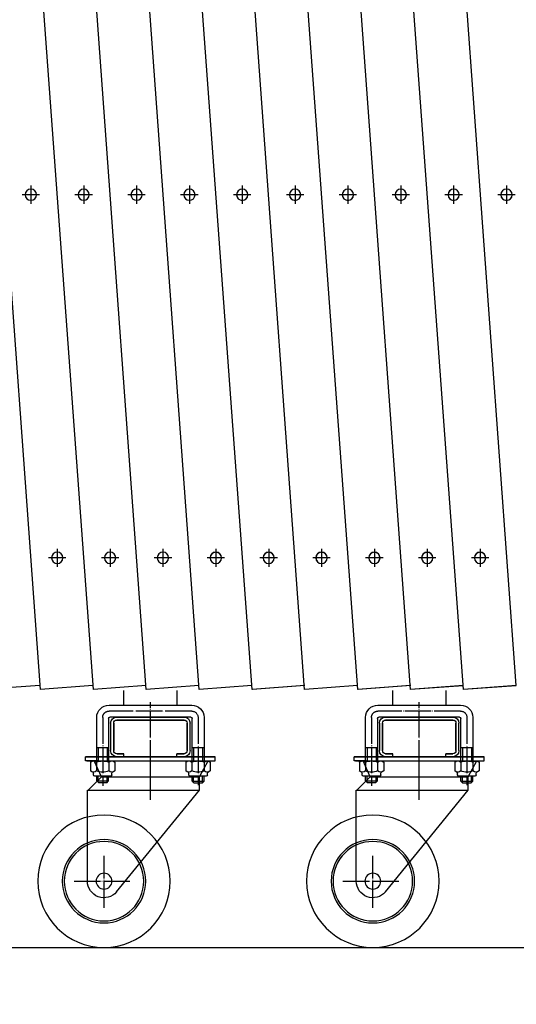
# Model space of a CAD drawing. Extents: x 416 to 14437, y 195 to 9388.
# Drawn here: x 5041 to 5415, y 2864 to 3607 of the extents above; entities that cross this region are included whole.
import ezdxf

# ---------------------------------------------------------------- set-up
doc = ezdxf.new("R2010")
doc.units = 0
doc.header["$MEASUREMENT"] = 0
doc.linetypes.add('BORDER', pattern=[22, 20, -1, 0, -1])
doc.layers.get('0').update_dxf_attribs({"linetype": 'CONTINUOUS'})
doc.layers.add('寸法線', color=7, linetype='CONTINUOUS')
doc.layers.add('ﾚｲﾔｰ1', color=7, linetype='CONTINUOUS')
doc.styles.get("Standard").update_dxf_attribs({"font": 'txt', "bigfont": 'extfont'})
doc.dimstyles.new('VELDIM3', dxfattribs={"dimtxt": 161.925, "dimasz": 45, "dimexe": 90, "dimexo": 0.0625, "dimgap": 0.09, "dimtad": 0, "dimdec": 3, "dimdsep": 46, "dimtxsty": 'Standard', "dimcen": 0.09, "dimdle": 225, "dimadec": 0, "dimazin": 0, "dimtfac": 1, "dimtdec": 4, "dimtofl": 0, "dimtmove": 0, "dimatfit": 3, "dimfxl": 0, "dimtolj": 1, "dimtzin": 0, "dimarcsym": 0})

# ---------------------------------------------------------------- blocks, each defined once
blk = doc.blocks.new('CLUMP111')
at = {"layer": 'ﾚｲﾔｰ1', "color": 3, "linetype": 'BORDER'}
for p, q in [((5408.03, 3482.08), (5408.03, 3468.44)), ((5414.61, 3475.26), (5401.44, 3475.26))]:
    blk.add_line(p, q, dxfattribs=at)
at = {"layer": 'ﾚｲﾔｰ1', "extrusion": (0, 0, -1)}
blk.add_circle((-5408.03, 3475.26), 4.25, dxfattribs=at)
blk = doc.blocks.new('CLUMP116')
at = {"layer": 'ﾚｲﾔｰ1', "color": 3, "linetype": 'BORDER'}
for p, q in [((5088.84, 3482.08), (5088.84, 3468.44)), ((5095.43, 3475.26), (5082.26, 3475.26))]:
    blk.add_line(p, q, dxfattribs=at)
at = {"layer": 'ﾚｲﾔｰ1', "extrusion": (0, 0, -1)}
blk.add_circle((-5088.84, 3475.26), 4.25, dxfattribs=at)
blk = doc.blocks.new('CLUMP117')
at = {"layer": 'ﾚｲﾔｰ1', "color": 3, "linetype": 'BORDER'}
for p, q in [((5048.94, 3482.08), (5048.94, 3468.44)), ((5055.53, 3475.26), (5042.36, 3475.26))]:
    blk.add_line(p, q, dxfattribs=at)
at = {"layer": 'ﾚｲﾔｰ1', "extrusion": (0, 0, -1)}
blk.add_circle((-5048.94, 3475.26), 4.25, dxfattribs=at)
blk = doc.blocks.new('CLUMP118')
at = {"layer": 'ﾚｲﾔｰ1', "color": 3, "linetype": 'BORDER'}
for p, q in [((5188.59, 3207.72), (5188.59, 3194.08)), ((5195.18, 3200.9), (5182.01, 3200.9))]:
    blk.add_line(p, q, dxfattribs=at)
at = {"layer": 'ﾚｲﾔｰ1', "extrusion": (0, 0, -1)}
blk.add_circle((-5188.59, 3200.9), 4.25, dxfattribs=at)
blk = doc.blocks.new('CLUMP119')
at = {"layer": 'ﾚｲﾔｰ1', "color": 3, "linetype": 'BORDER'}
for p, q in [((5268.39, 3207.72), (5268.39, 3194.08)), ((5274.98, 3200.9), (5261.8, 3200.9))]:
    blk.add_line(p, q, dxfattribs=at)
at = {"layer": 'ﾚｲﾔｰ1', "extrusion": (0, 0, -1)}
blk.add_circle((-5268.39, 3200.9), 4.25, dxfattribs=at)
blk = doc.blocks.new('CLUMP120')
at = {"layer": 'ﾚｲﾔｰ1', "color": 3, "linetype": 'BORDER'}
for p, q in [((5188.59, 3207.8), (5188.59, 3194.16)), ((5195.17, 3200.98), (5182, 3200.98))]:
    blk.add_line(p, q, dxfattribs=at)
at = {"layer": 'ﾚｲﾔｰ1', "extrusion": (0, 0, -1)}
blk.add_circle((-5188.59, 3200.98), 4.25, dxfattribs=at)
blk = doc.blocks.new('CLUMP121')
at = {"layer": 'ﾚｲﾔｰ1', "color": 3, "linetype": 'BORDER'}
for p, q in [((5108.79, 3207.8), (5108.79, 3194.16)), ((5115.38, 3200.98), (5102.21, 3200.98))]:
    blk.add_line(p, q, dxfattribs=at)
at = {"layer": 'ﾚｲﾔｰ1', "extrusion": (0, 0, -1)}
blk.add_circle((-5108.79, 3200.98), 4.25, dxfattribs=at)
blk = doc.blocks.new('CLUMP123')
at = {"layer": 'ﾚｲﾔｰ1', "color": 3, "linetype": 'BORDER'}
for p, q in [((5068.89, 3207.8), (5068.89, 3194.16)), ((5075.48, 3200.98), (5062.31, 3200.98))]:
    blk.add_line(p, q, dxfattribs=at)
at = {"layer": 'ﾚｲﾔｰ1', "extrusion": (0, 0, -1)}
blk.add_circle((-5068.89, 3200.98), 4.25, dxfattribs=at)
blk = doc.blocks.new('CLUMP124')
at = {"layer": 'ﾚｲﾔｰ1', "color": 3, "linetype": 'BORDER'}
for p, q in [((5288.33, 3482.08), (5288.33, 3468.44)), ((5294.92, 3475.26), (5281.75, 3475.26))]:
    blk.add_line(p, q, dxfattribs=at)
at = {"layer": 'ﾚｲﾔｰ1', "extrusion": (0, 0, -1)}
blk.add_circle((-5288.33, 3475.26), 4.25, dxfattribs=at)
blk = doc.blocks.new('CLUMP125')
at = {"layer": 'ﾚｲﾔｰ1', "color": 3, "linetype": 'BORDER'}
for p, q in [((5308.29, 3207.72), (5308.29, 3194.08)), ((5314.87, 3200.9), (5301.7, 3200.9))]:
    blk.add_line(p, q, dxfattribs=at)
at = {"layer": 'ﾚｲﾔｰ1', "extrusion": (0, 0, -1)}
blk.add_circle((-5308.29, 3200.9), 4.25, dxfattribs=at)
blk = doc.blocks.new('CLUMP126')
at = {"layer": 'ﾚｲﾔｰ1', "color": 3, "linetype": 'BORDER'}
for p, q in [((5348.19, 3207.72), (5348.19, 3194.08)), ((5354.77, 3200.9), (5341.6, 3200.9))]:
    blk.add_line(p, q, dxfattribs=at)
at = {"layer": 'ﾚｲﾔｰ1', "extrusion": (0, 0, -1)}
blk.add_circle((-5348.19, 3200.9), 4.25, dxfattribs=at)
blk = doc.blocks.new('CLUMP127')
at = {"layer": 'ﾚｲﾔｰ1', "color": 3, "linetype": 'BORDER'}
for p, q in [((5328.24, 3481.99), (5328.24, 3468.35)), ((5334.82, 3475.17), (5321.65, 3475.17))]:
    blk.add_line(p, q, dxfattribs=at)
at = {"layer": 'ﾚｲﾔｰ1', "extrusion": (0, 0, -1)}
blk.add_circle((-5328.24, 3475.17), 4.25, dxfattribs=at)
blk = doc.blocks.new('CLUMP128')
at = {"layer": 'ﾚｲﾔｰ1', "color": 3, "linetype": 'BORDER'}
for p, q in [((5288.34, 3481.99), (5288.34, 3468.35)), ((5294.92, 3475.17), (5281.75, 3475.17))]:
    blk.add_line(p, q, dxfattribs=at)
at = {"layer": 'ﾚｲﾔｰ1', "extrusion": (0, 0, -1)}
blk.add_circle((-5288.34, 3475.17), 4.25, dxfattribs=at)
blk = doc.blocks.new('CLUMP129')
at = {"layer": 'ﾚｲﾔｰ1', "color": 3, "linetype": 'BORDER'}
for p, q in [((5228.49, 3207.8), (5228.49, 3194.16)), ((5235.07, 3200.98), (5221.9, 3200.98))]:
    blk.add_line(p, q, dxfattribs=at)
at = {"layer": 'ﾚｲﾔｰ1', "extrusion": (0, 0, -1)}
blk.add_circle((-5228.49, 3200.98), 4.25, dxfattribs=at)
blk = doc.blocks.new('CLUMP132')
at = {"layer": 'ﾚｲﾔｰ1', "color": 3, "linetype": 'BORDER'}
for p, q in [((5128.74, 3482.08), (5128.74, 3468.44)), ((5135.33, 3475.26), (5122.15, 3475.26))]:
    blk.add_line(p, q, dxfattribs=at)
at = {"layer": 'ﾚｲﾔｰ1', "extrusion": (0, 0, -1)}
blk.add_circle((-5128.74, 3475.26), 4.25, dxfattribs=at)
blk = doc.blocks.new('CLUMP133')
at = {"layer": 'ﾚｲﾔｰ1', "color": 3, "linetype": 'BORDER'}
for p, q in [((5208.54, 3482.08), (5208.54, 3468.44)), ((5215.12, 3475.26), (5201.95, 3475.26))]:
    blk.add_line(p, q, dxfattribs=at)
at = {"layer": 'ﾚｲﾔｰ1', "extrusion": (0, 0, -1)}
blk.add_circle((-5208.54, 3475.26), 4.25, dxfattribs=at)
blk = doc.blocks.new('CLUMP134')
at = {"layer": 'ﾚｲﾔｰ1', "color": 3, "linetype": 'BORDER'}
for p, q in [((5248.43, 3482.08), (5248.43, 3468.44)), ((5255.02, 3475.26), (5241.85, 3475.26))]:
    blk.add_line(p, q, dxfattribs=at)
at = {"layer": 'ﾚｲﾔｰ1', "extrusion": (0, 0, -1)}
blk.add_circle((-5248.43, 3475.26), 4.25, dxfattribs=at)
blk = doc.blocks.new('CLUMP135')
at = {"layer": 'ﾚｲﾔｰ1', "color": 3, "linetype": 'BORDER'}
for p, q in [((5388.08, 3207.8), (5388.08, 3194.16)), ((5394.66, 3200.98), (5381.49, 3200.98))]:
    blk.add_line(p, q, dxfattribs=at)
at = {"layer": 'ﾚｲﾔｰ1', "extrusion": (0, 0, -1)}
blk.add_circle((-5388.08, 3200.98), 4.25, dxfattribs=at)
blk = doc.blocks.new('CLUMP136')
at = {"layer": 'ﾚｲﾔｰ1', "color": 3, "linetype": 'BORDER'}
for p, q in [((5408.03, 3481.99), (5408.03, 3468.35)), ((5414.62, 3475.17), (5401.45, 3475.17))]:
    blk.add_line(p, q, dxfattribs=at)
at = {"layer": 'ﾚｲﾔｰ1', "extrusion": (0, 0, -1)}
blk.add_circle((-5408.03, 3475.17), 4.25, dxfattribs=at)
blk = doc.blocks.new('CLUMP137')
at = {"layer": 'ﾚｲﾔｰ1', "color": 3, "linetype": 'BORDER'}
for p, q in [((5248.44, 3481.99), (5248.44, 3468.35)), ((5255.03, 3475.17), (5241.86, 3475.17))]:
    blk.add_line(p, q, dxfattribs=at)
at = {"layer": 'ﾚｲﾔｰ1', "extrusion": (0, 0, -1)}
blk.add_circle((-5248.44, 3475.17), 4.25, dxfattribs=at)
blk = doc.blocks.new('CLUMP139')
at = {"layer": 'ﾚｲﾔｰ1', "color": 3, "linetype": 'BORDER'}
for p, q in [((5168.64, 3482.08), (5168.64, 3468.44)), ((5175.22, 3475.26), (5162.05, 3475.26))]:
    blk.add_line(p, q, dxfattribs=at)
at = {"layer": 'ﾚｲﾔｰ1', "extrusion": (0, 0, -1)}
blk.add_circle((-5168.64, 3475.26), 4.25, dxfattribs=at)
blk = doc.blocks.new('CLUMP140')
at = {"layer": 'ﾚｲﾔｰ1', "color": 3, "linetype": 'BORDER'}
for p, q in [((5208.54, 3481.99), (5208.54, 3468.35)), ((5215.13, 3475.17), (5201.96, 3475.17))]:
    blk.add_line(p, q, dxfattribs=at)
at = {"layer": 'ﾚｲﾔｰ1', "extrusion": (0, 0, -1)}
blk.add_circle((-5208.54, 3475.17), 4.25, dxfattribs=at)
blk = doc.blocks.new('CLUMP141')
at = {"layer": 'ﾚｲﾔｰ1', "color": 3, "linetype": 'BORDER'}
for p, q in [((5328.23, 3482.08), (5328.23, 3468.44)), ((5334.82, 3475.26), (5321.65, 3475.26))]:
    blk.add_line(p, q, dxfattribs=at)
at = {"layer": 'ﾚｲﾔｰ1', "extrusion": (0, 0, -1)}
blk.add_circle((-5328.23, 3475.26), 4.25, dxfattribs=at)
blk = doc.blocks.new('CLUMP142')
at = {"layer": 'ﾚｲﾔｰ1', "color": 3, "linetype": 'BORDER'}
for p, q in [((5348.18, 3207.8), (5348.18, 3194.16)), ((5354.76, 3200.98), (5341.59, 3200.98))]:
    blk.add_line(p, q, dxfattribs=at)
at = {"layer": 'ﾚｲﾔｰ1', "extrusion": (0, 0, -1)}
blk.add_circle((-5348.18, 3200.98), 4.25, dxfattribs=at)
blk = doc.blocks.new('CLUMP143')
at = {"layer": 'ﾚｲﾔｰ1', "color": 3, "linetype": 'BORDER'}
for p, q in [((5308.28, 3207.8), (5308.28, 3194.16)), ((5314.87, 3200.98), (5301.7, 3200.98))]:
    blk.add_line(p, q, dxfattribs=at)
at = {"layer": 'ﾚｲﾔｰ1', "extrusion": (0, 0, -1)}
blk.add_circle((-5308.28, 3200.98), 4.25, dxfattribs=at)
blk = doc.blocks.new('CLUMP144')
at = {"layer": 'ﾚｲﾔｰ1', "color": 3, "linetype": 'BORDER'}
for p, q in [((5268.38, 3207.8), (5268.38, 3194.16)), ((5274.97, 3200.98), (5261.8, 3200.98))]:
    blk.add_line(p, q, dxfattribs=at)
at = {"layer": 'ﾚｲﾔｰ1', "extrusion": (0, 0, -1)}
blk.add_circle((-5268.38, 3200.98), 4.25, dxfattribs=at)
blk = doc.blocks.new('CLUMP145')
at = {"layer": 'ﾚｲﾔｰ1', "color": 3, "linetype": 'BORDER'}
for p, q in [((5148.69, 3207.8), (5148.69, 3194.16)), ((5155.27, 3200.98), (5142.1, 3200.98))]:
    blk.add_line(p, q, dxfattribs=at)
at = {"layer": 'ﾚｲﾔｰ1', "extrusion": (0, 0, -1)}
blk.add_circle((-5148.69, 3200.98), 4.25, dxfattribs=at)
blk = doc.blocks.new('CLUMP146')
at = {"layer": 'ﾚｲﾔｰ1', "color": 3, "linetype": 'BORDER'}
for p, q in [((5228.49, 3207.72), (5228.49, 3194.08)), ((5235.08, 3200.9), (5221.91, 3200.9))]:
    blk.add_line(p, q, dxfattribs=at)
at = {"layer": 'ﾚｲﾔｰ1', "extrusion": (0, 0, -1)}
blk.add_circle((-5228.49, 3200.9), 4.25, dxfattribs=at)
blk = doc.blocks.new('CLUMP151')
at = {"layer": 'ﾚｲﾔｰ1', "color": 3, "linetype": 'BORDER'}
for p, q in [((5388.08, 3207.72), (5388.08, 3194.08)), ((5394.67, 3200.9), (5381.5, 3200.9))]:
    blk.add_line(p, q, dxfattribs=at)
at = {"layer": 'ﾚｲﾔｰ1', "extrusion": (0, 0, -1)}
blk.add_circle((-5388.08, 3200.9), 4.25, dxfattribs=at)
blk = doc.blocks.new('CLUMP153')
at = {"layer": 'ﾚｲﾔｰ1', "color": 3, "linetype": 'BORDER'}
for p, q in [((5368.14, 3481.99), (5368.14, 3468.35)), ((5374.72, 3475.17), (5361.55, 3475.17))]:
    blk.add_line(p, q, dxfattribs=at)
at = {"layer": 'ﾚｲﾔｰ1', "extrusion": (0, 0, -1)}
blk.add_circle((-5368.14, 3475.17), 4.25, dxfattribs=at)
blk = doc.blocks.new('CLUMP154')
at = {"layer": 'ﾚｲﾔｰ1', "color": 3, "linetype": 'BORDER'}
for p, q in [((5368.13, 3482.08), (5368.13, 3468.44)), ((5374.71, 3475.26), (5361.54, 3475.26))]:
    blk.add_line(p, q, dxfattribs=at)
at = {"layer": 'ﾚｲﾔｰ1', "extrusion": (0, 0, -1)}
blk.add_circle((-5368.13, 3475.26), 4.25, dxfattribs=at)
blk = doc.blocks.new('CLUMP155')
at = {"layer": 'ﾚｲﾔｰ1'}
for p, q in [((5310.94, 3089.76), (5373.34, 3089.76)), ((5301.64, 3047.17), (5301.64, 3080.46)), ((5310.64, 3079.76), (5310.64, 3047.6)), ((5372.64, 3080.76), (5311.64, 3080.76)), ((5367.54, 3080.76), (5316.74, 3080.76)), ((5316.74, 3080.76), (5367.54, 3080.76)), ((5373.64, 3047.62), (5373.64, 3079.76)), ((5382.64, 3080.46), (5382.64, 3047.5)), ((5312.14, 3076.16), (5312.14, 3055.36)), ((5314.44, 3076.16), (5314.44, 3055.36)), ((5314.44, 3055.36), (5314.44, 3076.16)), ((5367.54, 3078.46), (5316.74, 3078.46)), ((5316.74, 3078.46), (5367.54, 3078.46)), ((5369.84, 3076.16), (5369.84, 3055.36)), ((5369.84, 3055.36), (5369.84, 3076.16)), ((5372.14, 3055.36), (5372.14, 3076.16)), ((5301.64, 3057.76), (5310.64, 3057.76)), ((5302.74, 3057.76), (5302.74, 3047.56)), ((5309.54, 3057.76), (5309.54, 3047.56)), ((5373.5, 3057.68), (5382.64, 3057.68)), ((5374.74, 3057.76), (5374.74, 3047.56)), ((5381.54, 3057.76), (5381.54, 3047.56)), ((5293.14, 3047.56), (5293.14, 3050.76)), ((5293.14, 3050.76), (5302.19, 3050.76)), ((5302.14, 3050.76), (5293.14, 3050.76)), ((5302.19, 3050.76), (5293.14, 3050.76)), ((5294.14, 3050.76), (5311.52, 3050.76)), ((5391.14, 3050.76), (5299.09, 3050.76)), ((5299.09, 3050.76), (5391.14, 3050.76)), ((5302.14, 3050.76), (5344.84, 3050.76)), ((5305.98, 3050.76), (5365.98, 3050.76)), ((5312.67, 3050.76), (5391.14, 3050.76)), ((5316.64, 3050.76), (5372.64, 3050.76)), ((5322.14, 3053.06), (5316.74, 3053.06)), ((5316.74, 3053.06), (5322.14, 3053.06)), ((5316.74, 3050.76), (5322.14, 3050.76)), ((5322.14, 3050.76), (5316.74, 3050.76)), ((5322.14, 3050.76), (5322.14, 3053.06)), ((5322.14, 3050.76), (5322.14, 3053.06)), ((5342.14, 3047.65), (5342.14, 3053.04)), ((5342.14, 3024.64), (5342.14, 3053.04)), ((5344.84, 3050.76), (5391.14, 3050.76)), ((5367.54, 3053.06), (5362.14, 3053.06)), ((5362.14, 3050.76), (5362.14, 3053.06)), ((5362.14, 3050.76), (5362.14, 3053.06)), ((5362.14, 3053.06), (5367.54, 3053.06)), ((5362.14, 3050.76), (5367.54, 3050.76)), ((5367.54, 3050.76), (5362.14, 3050.76)), ((5371.61, 3050.76), (5367.64, 3050.76)), ((5391.14, 3047.56), (5391.14, 3050.76)), ((5391.14, 3047.56), (5391.14, 3050.76)), ((5299.07, 3047.56), (5293.14, 3047.56)), ((5294.14, 3047.56), (5391.14, 3047.56)), ((5296.94, 3046.66), (5296.94, 3040.06)), ((5299.4, 3047.56), (5299.07, 3047.56)), ((5299.09, 3047.56), (5299.4, 3047.56)), ((5299.24, 3047.56), (5309.54, 3047.56)), ((5299.74, 3047.56), (5299.4, 3047.56)), ((5299.4, 3047.56), (5299.74, 3047.56)), ((5299.74, 3047.56), (5384.87, 3047.56)), ((5299.76, 3047.52), (5299.74, 3047.56)), ((5302.19, 3047.56), (5299.74, 3047.56)), ((5305.14, 3035.56), (5299.74, 3047.56)), ((5301.54, 3046.66), (5301.54, 3040.06)), ((5309.54, 3047.56), (5313.04, 3047.56)), ((5310.74, 3046.66), (5310.74, 3040.06)), ((5315.34, 3046.66), (5315.34, 3040.06)), ((5368.94, 3046.66), (5368.94, 3040.06)), ((5371.24, 3047.56), (5385.04, 3047.56)), ((5373.54, 3046.66), (5373.54, 3040.06)), ((5379.14, 3035.56), (5385.63, 3047.56)), ((5382.74, 3046.66), (5382.74, 3040.06)), ((5384.87, 3047.56), (5385.2, 3047.56)), ((5385.2, 3047.56), (5385.63, 3047.56)), ((5385.61, 3047.51), (5385.63, 3047.56)), ((5385.63, 3047.56), (5391.14, 3047.56)), ((5387.34, 3046.66), (5387.34, 3040.06)), ((5294.64, 3025.06), (5305.14, 3035.56)), ((5299.14, 3037.06), (5299.14, 3038.43)), ((5299.24, 3039.16), (5299.3, 3039.16)), ((5312.14, 3036.06), (5300.14, 3036.06)), ((5301.64, 3032.65), (5301.64, 3036.06)), ((5302.74, 3031.55), (5302.74, 3036.06)), ((5305.14, 3035.56), (5379.14, 3035.56)), ((5306.05, 3039.16), (5306.2, 3039.16)), ((5312.28, 3036.06), (5308.52, 3036.06)), ((5309.54, 3031.55), (5309.54, 3036.06)), ((5310.64, 3035.56), (5310.64, 3036.06)), ((5310.64, 3032.65), (5310.64, 3035.56)), ((5313, 3039.16), (5313.04, 3039.16)), ((5313.14, 3037.06), (5313.14, 3038.45)), ((5313.14, 3036.97), (5313.14, 3037.93)), ((5371.14, 3037.06), (5371.14, 3038.43)), ((5371.24, 3039.16), (5371.3, 3039.16)), ((5384.14, 3036.06), (5372.14, 3036.06)), ((5373.64, 3035.56), (5373.64, 3036.06)), ((5373.64, 3032.26), (5373.64, 3035.56)), ((5374.74, 3031.16), (5374.74, 3036.06)), ((5379.14, 3025.56), (5379.14, 3035.56)), ((5384.28, 3036.06), (5380.71, 3036.06)), ((5381.54, 3031.16), (5381.54, 3036.06)), ((5382.64, 3032.26), (5382.64, 3036.06)), ((5385, 3039.16), (5385.04, 3039.16)), ((5385.14, 3037.06), (5385.14, 3038.45)), ((5385.14, 3036.97), (5385.14, 3037.93)), ((5303.14, 3031.15), (5301.64, 3032.65)), ((5301.64, 3032.65), (5310.64, 3032.65)), ((5305.14, 3031.15), (5303.14, 3031.15)), ((5309.14, 3031.15), (5305.14, 3031.15)), ((5309.14, 3031.15), (5310.64, 3032.65)), ((5375.14, 3030.76), (5373.64, 3032.26)), ((5373.64, 3032.26), (5382.64, 3032.26)), ((5379.14, 3030.76), (5375.14, 3030.76)), ((5381.14, 3030.76), (5379.14, 3030.76)), ((5381.14, 3030.76), (5382.64, 3032.26)), ((5294.64, 2956.76), (5294.64, 3025.56)), ((5294.64, 3025.56), (5379.14, 3025.56)), ((5316.66, 2948.65), (5379.14, 3025.56))]:
    blk.add_line(p, q, dxfattribs=at)
at = {"layer": 'ﾚｲﾔｰ1', "color": 3, "linetype": 'BORDER'}
for p, q in [((5342.14, 3021.09), (5342.14, 3092.04)), ((5306.14, 3080.46), (5306.14, 3028.72)), ((5373.34, 3085.26), (5310.94, 3085.26)), ((5378.14, 3080.57), (5378.14, 3029.31)), ((5342.14, 3018.26), (5342.14, 3057.54)), ((5307.14, 2936.59), (5307.14, 2976.03)), ((5284.54, 2956.76), (5327.04, 2956.76))]:
    blk.add_line(p, q, dxfattribs=at)
at = {"layer": 'ﾚｲﾔｰ1', "extrusion": (0, 0, -1)}
for radius in [50, 31.5, 30, 6]:
    blk.add_circle((-5307.14, 2956.76), radius, dxfattribs=at)
for centre, radius, start, end in [((-5310.94, 3080.46), 9.3, 0, 90), ((-5373.34, 3080.46), 9.3, 90, 180), ((-5311.64, 3079.76), 1, 0, 90), ((-5316.74, 3076.16), 4.6, 0, 90), ((-5367.54, 3076.16), 4.6, 90, 180), ((-5373.34, 3080.46), 4.8, 132.65654, 137.53831), ((-5316.74, 3076.16), 2.3, 0, 90), ((-5367.54, 3076.16), 2.3, 90, 180), ((-5367.54, 3076.16), 2.3, 90, 180), ((-5316.74, 3055.36), 4.6, 270, 0), ((-5316.74, 3055.36), 2.3, 270, 0), ((-5316.74, 3055.36), 2.3, 270, 0), ((-5367.54, 3055.36), 4.6, 180, 270), ((-5299.24, 3044.16), 3.4, 47.3, 87.22159), ((-5299.24, 3044.16), 3.4, 87.22159, 90), ((-5299.24, 3044.16), 3.4, 90, 92.77841), ((-5299.24, 3044.16), 3.4, 92.77841, 98.76567), ((-5299.24, 3044.16), 3.4, 98.76567, 132.7), ((-5306.14, 3035.36), 12.2, 67.9, 112.1), ((-5313.04, 3044.16), 3.4, 47.3, 132.7), ((-5371.24, 3044.16), 3.4, 47.3, 132.7), ((-5378.14, 3035.36), 12.2, 67.9, 112.1), ((-5385.04, 3044.16), 3.4, 47.3, 87.22159), ((-5385.04, 3044.16), 3.4, 87.22159, 92.77841), ((-5385.04, 3044.16), 3.4, 92.77841, 99.62874), ((-5385.04, 3044.16), 3.4, 99.62874, 132.7), ((-5299.24, 3042.56), 3.4, 227.3, 312.7), ((-5300.14, 3037.06), 1, 270, 0), ((-5306.14, 3051.36), 12.2, 247.9, 292.1), ((-5313.04, 3042.56), 3.4, 227.3, 312.7), ((-5314.14, 3038.3), 1, 0, 75.52249), ((-5371.24, 3042.56), 3.4, 227.3, 312.7), ((-5372.14, 3037.06), 1, 270, 0), ((-5378.14, 3051.36), 12.2, 247.9, 292.1), ((-5385.04, 3042.56), 3.4, 227.3, 312.7), ((-5386.14, 3038.3), 1, 0, 75.52249), ((-5307.14, 2956.76), 12.5, 220.40827, 359.99997)]:
    blk.add_arc(centre, radius, start, end, dxfattribs=at)
at = {"layer": 'ﾚｲﾔｰ1', "color": 3, "linetype": 'BORDER', "extrusion": (0, 0, -1)}
for centre, start, end in [((-5310.94, 3080.46), 359.87851, 90), ((-5373.34, 3080.46), 90, 180)]:
    blk.add_arc(centre, 4.8, start, end, dxfattribs=at)
at = {"layer": 'ﾚｲﾔｰ1', "extrusion": (0, 0, -1)}
for centre, major_axis, end_param in [((5372.64, 3079.76), (1, 0), 0), ((5316.74, 3076.16), (0, 2.3), 0), ((5367.54, 3055.36), (0, -2.3), 0), ((5367.54, 3055.36), (0, -2.3), 0), ((5298.14, 3038.3), (0.968, -0.25), -0.25268), ((5312.14, 3037.06), (0, -1), 0), ((5370.14, 3038.3), (0.968, -0.25), -0.25268), ((5384.14, 3037.06), (0, -1), 0)]:
    blk.add_ellipse(centre, major_axis=major_axis, ratio=1, start_param=-1.570796, end_param=end_param, dxfattribs=at)
blk = doc.blocks.new('CLUMP156')
at = {"layer": 'ﾚｲﾔｰ1'}
for p, q in [((5108, 3089.76), (5170.4, 3089.76)), ((5098.7, 3047.17), (5098.7, 3080.46)), ((5107.7, 3079.76), (5107.7, 3047.6)), ((5169.7, 3080.76), (5108.7, 3080.76)), ((5164.6, 3080.76), (5113.8, 3080.76)), ((5113.8, 3080.76), (5164.6, 3080.76)), ((5170.7, 3047.62), (5170.7, 3079.76)), ((5179.7, 3080.46), (5179.7, 3047.5)), ((5109.2, 3076.16), (5109.2, 3055.36)), ((5111.5, 3076.16), (5111.5, 3055.36)), ((5111.5, 3055.36), (5111.5, 3076.16)), ((5164.6, 3078.46), (5113.8, 3078.46)), ((5113.8, 3078.46), (5164.6, 3078.46)), ((5166.9, 3076.16), (5166.9, 3055.36)), ((5166.9, 3055.36), (5166.9, 3076.16)), ((5169.2, 3055.36), (5169.2, 3076.16)), ((5098.7, 3057.76), (5107.7, 3057.76)), ((5099.8, 3057.76), (5099.8, 3047.56)), ((5106.6, 3057.76), (5106.6, 3047.56)), ((5170.56, 3057.68), (5179.7, 3057.68)), ((5171.8, 3057.76), (5171.8, 3047.56)), ((5178.6, 3057.76), (5178.6, 3047.56)), ((5090.2, 3047.56), (5090.2, 3050.76)), ((5090.2, 3050.76), (5099.25, 3050.76)), ((5099.2, 3050.76), (5090.2, 3050.76)), ((5099.25, 3050.76), (5090.2, 3050.76)), ((5091.2, 3050.76), (5108.58, 3050.76)), ((5188.2, 3050.76), (5096.15, 3050.76)), ((5096.15, 3050.76), (5188.2, 3050.76)), ((5099.2, 3050.76), (5141.9, 3050.76)), ((5103.04, 3050.76), (5163.04, 3050.76)), ((5109.73, 3050.76), (5188.2, 3050.76)), ((5113.7, 3050.76), (5169.7, 3050.76)), ((5119.2, 3053.06), (5113.8, 3053.06)), ((5113.8, 3053.06), (5119.2, 3053.06)), ((5113.8, 3050.76), (5119.2, 3050.76)), ((5119.2, 3050.76), (5113.8, 3050.76)), ((5119.2, 3050.76), (5119.2, 3053.06)), ((5119.2, 3050.76), (5119.2, 3053.06)), ((5139.2, 3047.65), (5139.2, 3053.04)), ((5139.2, 3024.64), (5139.2, 3053.04)), ((5141.9, 3050.76), (5188.2, 3050.76)), ((5164.6, 3053.06), (5159.2, 3053.06)), ((5159.2, 3050.76), (5159.2, 3053.06)), ((5159.2, 3050.76), (5159.2, 3053.06)), ((5159.2, 3053.06), (5164.6, 3053.06)), ((5159.2, 3050.76), (5164.6, 3050.76)), ((5164.6, 3050.76), (5159.2, 3050.76)), ((5168.67, 3050.76), (5164.7, 3050.76)), ((5188.2, 3047.56), (5188.2, 3050.76)), ((5188.2, 3047.56), (5188.2, 3050.76)), ((5096.14, 3047.56), (5090.2, 3047.56)), ((5091.2, 3047.56), (5188.2, 3047.56)), ((5094, 3046.66), (5094, 3040.06)), ((5096.47, 3047.56), (5096.14, 3047.56)), ((5096.15, 3047.56), (5096.47, 3047.56)), ((5096.3, 3047.56), (5106.6, 3047.56)), ((5096.81, 3047.56), (5096.47, 3047.56)), ((5096.47, 3047.56), (5096.81, 3047.56)), ((5096.81, 3047.56), (5181.94, 3047.56)), ((5096.82, 3047.52), (5096.81, 3047.56)), ((5099.25, 3047.56), (5096.81, 3047.56)), ((5102.2, 3035.56), (5096.81, 3047.56)), ((5098.6, 3046.66), (5098.6, 3040.06)), ((5106.6, 3047.56), (5110.1, 3047.56)), ((5107.8, 3046.66), (5107.8, 3040.06)), ((5112.4, 3046.66), (5112.4, 3040.06)), ((5166, 3046.66), (5166, 3040.06)), ((5168.3, 3047.56), (5182.1, 3047.56)), ((5170.6, 3046.66), (5170.6, 3040.06)), ((5176.2, 3035.56), (5182.7, 3047.56)), ((5179.8, 3046.66), (5179.8, 3040.06)), ((5181.94, 3047.56), (5182.27, 3047.56)), ((5182.27, 3047.56), (5182.7, 3047.56)), ((5182.67, 3047.51), (5182.7, 3047.56)), ((5182.7, 3047.56), (5188.2, 3047.56)), ((5184.4, 3046.66), (5184.4, 3040.06)), ((5091.7, 3025.06), (5102.2, 3035.56)), ((5096.2, 3037.06), (5096.2, 3038.43)), ((5096.3, 3039.16), (5096.36, 3039.16)), ((5109.2, 3036.06), (5097.2, 3036.06)), ((5098.7, 3032.65), (5098.7, 3036.06)), ((5099.8, 3031.55), (5099.8, 3036.06)), ((5102.2, 3035.56), (5176.2, 3035.56)), ((5103.11, 3039.16), (5103.26, 3039.16)), ((5109.34, 3036.06), (5105.58, 3036.06)), ((5106.6, 3031.55), (5106.6, 3036.06)), ((5107.7, 3035.56), (5107.7, 3036.06)), ((5107.7, 3032.65), (5107.7, 3035.56)), ((5110.06, 3039.16), (5110.1, 3039.16)), ((5110.2, 3037.06), (5110.2, 3038.45)), ((5110.2, 3036.97), (5110.2, 3037.93)), ((5168.2, 3037.06), (5168.2, 3038.43)), ((5168.3, 3039.16), (5168.36, 3039.16)), ((5181.2, 3036.06), (5169.2, 3036.06)), ((5170.7, 3035.56), (5170.7, 3036.06)), ((5170.7, 3032.26), (5170.7, 3035.56)), ((5171.8, 3031.16), (5171.8, 3036.06)), ((5176.2, 3025.56), (5176.2, 3035.56)), ((5181.34, 3036.06), (5177.77, 3036.06)), ((5178.6, 3031.16), (5178.6, 3036.06)), ((5179.7, 3032.26), (5179.7, 3036.06)), ((5182.06, 3039.16), (5182.1, 3039.16)), ((5182.2, 3037.06), (5182.2, 3038.45)), ((5182.2, 3036.97), (5182.2, 3037.93)), ((5100.2, 3031.15), (5098.7, 3032.65)), ((5098.7, 3032.65), (5107.7, 3032.65)), ((5102.2, 3031.15), (5100.2, 3031.15)), ((5106.2, 3031.15), (5102.2, 3031.15)), ((5106.2, 3031.15), (5107.7, 3032.65)), ((5172.2, 3030.76), (5170.7, 3032.26)), ((5170.7, 3032.26), (5179.7, 3032.26)), ((5176.2, 3030.76), (5172.2, 3030.76)), ((5178.2, 3030.76), (5176.2, 3030.76)), ((5178.2, 3030.76), (5179.7, 3032.26)), ((5091.7, 2956.76), (5091.7, 3025.56)), ((5091.7, 3025.56), (5176.2, 3025.56)), ((5113.72, 2948.65), (5176.2, 3025.56))]:
    blk.add_line(p, q, dxfattribs=at)
at = {"layer": 'ﾚｲﾔｰ1', "color": 3, "linetype": 'BORDER'}
for p, q in [((5139.2, 3021.09), (5139.2, 3092.04)), ((5103.2, 3080.46), (5103.2, 3028.72)), ((5170.4, 3085.26), (5108, 3085.26)), ((5175.2, 3080.57), (5175.2, 3029.31)), ((5139.2, 3018.26), (5139.2, 3057.54)), ((5104.2, 2936.59), (5104.2, 2976.03)), ((5081.6, 2956.76), (5124.1, 2956.76))]:
    blk.add_line(p, q, dxfattribs=at)
at = {"layer": 'ﾚｲﾔｰ1', "extrusion": (0, 0, -1)}
for radius in [50, 31.5, 30, 6]:
    blk.add_circle((-5104.2, 2956.76), radius, dxfattribs=at)
for centre, radius, start, end in [((-5108, 3080.46), 9.3, 0, 90), ((-5170.4, 3080.46), 9.3, 90, 180), ((-5108.7, 3079.76), 1, 0, 90), ((-5113.8, 3076.16), 4.6, 0, 90), ((-5164.6, 3076.16), 4.6, 90, 180), ((-5170.4, 3080.46), 4.8, 132.65654, 137.53831), ((-5113.8, 3076.16), 2.3, 0, 90), ((-5164.6, 3076.16), 2.3, 90, 180), ((-5164.6, 3076.16), 2.3, 90, 180), ((-5113.8, 3055.36), 4.6, 270, 0), ((-5113.8, 3055.36), 2.3, 270, 0), ((-5113.8, 3055.36), 2.3, 270, 0), ((-5164.6, 3055.36), 4.6, 180, 270), ((-5096.3, 3044.16), 3.4, 47.3, 87.22159), ((-5096.3, 3044.16), 3.4, 87.22159, 90), ((-5096.3, 3044.16), 3.4, 90, 92.77841), ((-5096.3, 3044.16), 3.4, 92.77841, 98.76567), ((-5096.3, 3044.16), 3.4, 98.76567, 132.7), ((-5103.2, 3035.36), 12.2, 67.9, 112.1), ((-5110.1, 3044.16), 3.4, 47.3, 132.7), ((-5168.3, 3044.16), 3.4, 47.3, 132.7), ((-5175.2, 3035.36), 12.2, 67.9, 112.1), ((-5182.1, 3044.16), 3.4, 47.3, 87.22159), ((-5182.1, 3044.16), 3.4, 87.22159, 92.77841), ((-5182.1, 3044.16), 3.4, 92.77841, 99.62874), ((-5182.1, 3044.16), 3.4, 99.62874, 132.7), ((-5096.3, 3042.56), 3.4, 227.3, 312.7), ((-5097.2, 3037.06), 1, 270, 0), ((-5103.2, 3051.36), 12.2, 247.9, 292.1), ((-5110.1, 3042.56), 3.4, 227.3, 312.7), ((-5111.2, 3038.3), 1, 0, 75.52249), ((-5168.3, 3042.56), 3.4, 227.3, 312.7), ((-5169.2, 3037.06), 1, 270, 0), ((-5175.2, 3051.36), 12.2, 247.9, 292.1), ((-5182.1, 3042.56), 3.4, 227.3, 312.7), ((-5183.2, 3038.3), 1, 0, 75.52249), ((-5104.2, 2956.76), 12.5, 220.40827, 359.99997)]:
    blk.add_arc(centre, radius, start, end, dxfattribs=at)
at = {"layer": 'ﾚｲﾔｰ1', "color": 3, "linetype": 'BORDER', "extrusion": (0, 0, -1)}
for centre, start, end in [((-5108, 3080.46), 359.87851, 90), ((-5170.4, 3080.46), 90, 180)]:
    blk.add_arc(centre, 4.8, start, end, dxfattribs=at)
at = {"layer": 'ﾚｲﾔｰ1', "extrusion": (0, 0, -1)}
for centre, major_axis, end_param in [((5169.7, 3079.76), (1, 0), 0), ((5113.8, 3076.16), (0, 2.3), 0), ((5164.6, 3055.36), (0, -2.3), 0), ((5164.6, 3055.36), (0, -2.3), 0), ((5095.2, 3038.3), (0.968, -0.25), -0.25268), ((5109.2, 3037.06), (0, -1), 0), ((5167.2, 3038.3), (0.968, -0.25), -0.25268), ((5181.2, 3037.06), (0, -1), 0)]:
    blk.add_ellipse(centre, major_axis=major_axis, ratio=1, start_param=-1.570796, end_param=end_param, dxfattribs=at)
blk = doc.blocks.new('*D473')
at = {"color": 0}
for p, q in [((1692.46, 3009.3), (1692.46, 2205.98)), ((5545.18, 3002.89), (5545.18, 2205.98)), ((1737.46, 2317.02), (1692.46, 2295.98)), ((5545.18, 2295.98), (5500.18, 2317.02)), ((1692.46, 2295.98), (3952.19, 2295.98)), ((1692.46, 2295.98), (3285.44, 2295.98)), ((1692.46, 2295.98), (1917.46, 2295.98)), ((1692.46, 2295.98), (1737.46, 2274.94)), ((5545.18, 2295.98), (3285.44, 2295.98)), ((5545.18, 2295.98), (3952.19, 2295.98)), ((5545.18, 2295.98), (5320.18, 2295.98)), ((5500.18, 2274.94), (5545.18, 2295.98))]:
    blk.add_line(p, q, dxfattribs=at)
blk.add_text('11000', height=161.925, dxfattribs=at).set_placement((3380.69, 2369.56))

msp = doc.modelspace()

# ---------------------------------------------------------------- linework, layer by layer
at = {"layer": 'ﾚｲﾔｰ1'}
for p, q in [((5056.3416, 3101.669), (4961.6854, 4399.2544)), ((5096.1537, 3101.6425), (5001.4961, 4399.248)), ((5136.1385, 3101.6488), (5041.2049, 4399.2342)), ((5176.0387, 3101.6287), (5081.3785, 4399.2694)), ((5215.9367, 3101.6287), (5121.2777, 4399.2544)), ((5255.6272, 3101.6287), (5160.9681, 4399.2544)), ((5295.7329, 3101.6287), (5201.0727, 4399.2694)), ((5295.7329, 3101.6287), (5201.0727, 4399.2694)), ((5335.6376, 3101.5452), (5240.9786, 4399.1709)), ((5375.5357, 3101.5452), (5280.8755, 4399.186)), ((5375.5357, 3101.5452), (5280.8755, 4399.186)), ((5415.423, 3104.5303), (5320.9745, 4399.2694)), ((5055.8539, 3104.5355), (5016.4435, 3101.669)), ((5095.752, 3104.5355), (5056.3416, 3101.669)), ((5135.9286, 3104.5355), (5096.1537, 3101.6425)), ((5135.9286, 3104.5355), (5096.2405, 3101.6488)), ((5175.8266, 3104.5355), (5136.1385, 3101.6488)), ((5215.7247, 3104.5355), (5176.0366, 3101.6488)), ((5215.7314, 3104.4521), (5176.0433, 3101.5654)), ((5215.7314, 3104.4521), (5176.0433, 3101.5654)), ((5255.6295, 3104.4521), (5215.9414, 3101.5654)), ((5255.9013, 3104.5355), (5216.2132, 3101.6488)), ((5295.5229, 3104.5153), (5255.8348, 3101.6287)), ((5295.5275, 3104.4521), (5255.8394, 3101.5654)), ((5335.421, 3104.5153), (5295.7329, 3101.6287)), ((5335.7041, 3104.4521), (5296.016, 3101.5654)), ((5375.319, 3104.5153), (5335.6309, 3101.6287)), ((5375.3257, 3104.4319), (5335.6376, 3101.5452)), ((5415.423, 3104.5303), (5375.529, 3101.6287)), ((5415.2238, 3104.4319), (5375.5357, 3101.5452)), ((5119.204, 3089.7562), (5119.204, 3100.7252)), ((5159.204, 3100.7252), (5159.204, 3089.7562)), ((5322.1384, 3089.7562), (5322.1384, 3100.7252)), ((5362.1384, 3100.7252), (5362.1384, 3089.7562)), ((1552.3217, 2906.6728), (6022.5613, 2906.7562))]:
    msp.add_line(p, q, dxfattribs=at)

# ---------------------------------------------------------------- block references
for name in ['CLUMP117', 'CLUMP116', 'CLUMP132', 'CLUMP139', 'CLUMP133', 'CLUMP140', 'CLUMP134', 'CLUMP137', 'CLUMP124', 'CLUMP128', 'CLUMP141', 'CLUMP127', 'CLUMP154', 'CLUMP153', 'CLUMP111', 'CLUMP136', 'CLUMP123', 'CLUMP121', 'CLUMP145', 'CLUMP120', 'CLUMP118', 'CLUMP129', 'CLUMP146', 'CLUMP144', 'CLUMP119', 'CLUMP143', 'CLUMP125', 'CLUMP142', 'CLUMP126', 'CLUMP135', 'CLUMP151', 'CLUMP156', 'CLUMP155']:
    msp.add_blockref(name, (0, 0))

# ---------------------------------------------------------------- dimensions: what is measured, and where the dimension line sits
at = {"layer": '寸法線', "color": 3}
dim = msp.add_linear_dim(base=(1692.457, 2295.9838), p1=(1692.457, 3009.298), p2=(5545.1793, 3002.8869), angle=180, text='11000', dimstyle='VELDIM3', dxfattribs=at)
dim.commit()
dim.dimension.update_dxf_attribs({"geometry": '*D473', "text_midpoint": (3618.8182, 2295.9838), "dimtype": 128})

doc.saveas('drawing.dxf')
